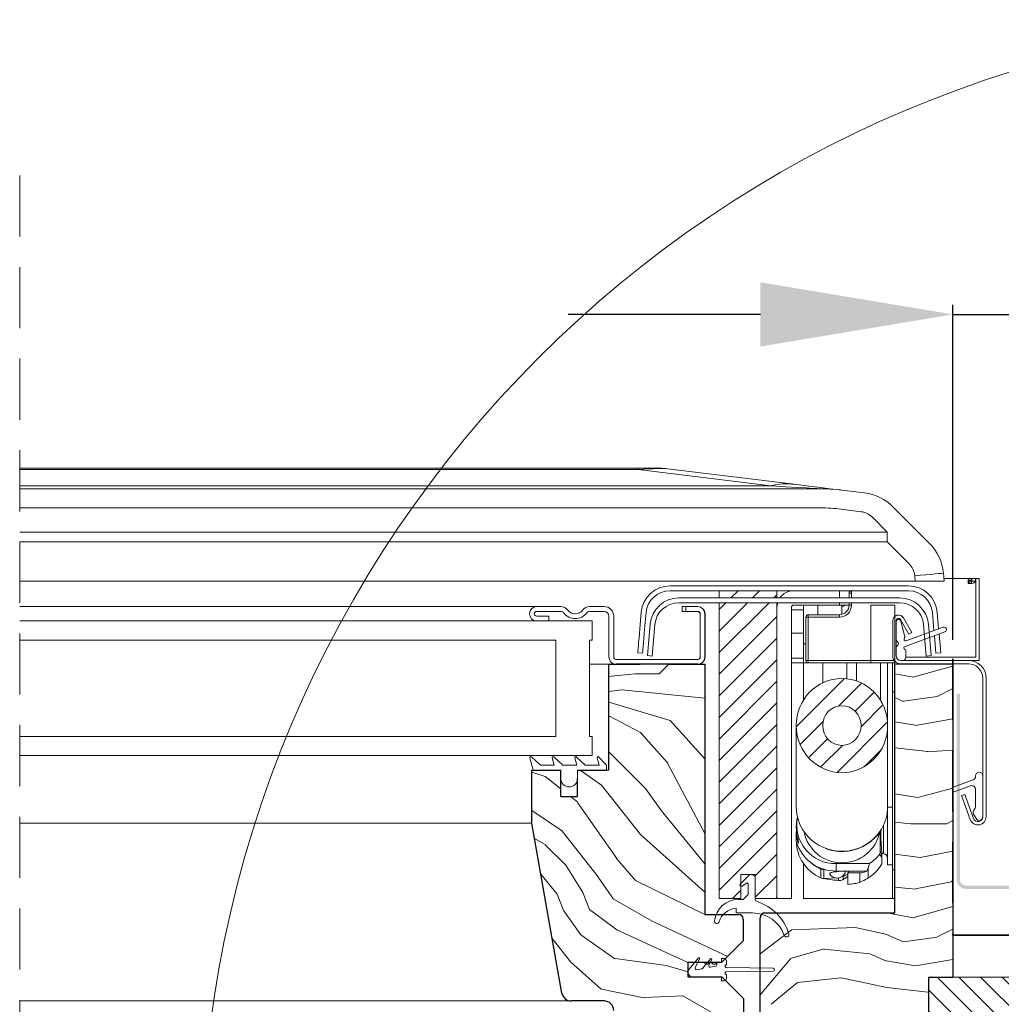
# Model space of a CAD drawing. Units: millimetres. Extents: x -23272466 to 44913, y -22484634 to 188.
# Drawn here: x -23271667 to -23271463, y -22483146 to -22482941 of the extents above; entities that cross this region are included whole.
import ezdxf

# ---------------------------------------------------------------- set-up
doc = ezdxf.new("R2010")
doc.units = ezdxf.units.MM
for name, pattern in [('DASHDOT', [1, 0.5, -0.25, 0, -0.25]), ('DASHED', [19.05, 12.7, -6.35]), ('SLD-SOLID', [0])]:
    doc.linetypes.add(name, pattern=pattern)
doc.layers.get('0').update_dxf_attribs({"lineweight": 20})
for name, color, linetype, lineweight in [('KEYLITE DIMENSIONS', 7, 'Continuous', 18), ('KEYLITE FELT-BREATHER MEMBRANE', 151, 'DASHED', 35), ('KEYLITE IN VIEW', 253, 'Continuous', 5), ('KEYLITE ROOF WINDOW', 7, 'Continuous', 18), ('KEYLITE ROOF WINDOW BREAK LINES', 1, 'DASHDOT', 18), ('KEYLITE ROOF WINDOW FLASHING', 7, 'Continuous', 18), ('KEYLITE ROOF WINDOW GLASS', 7, 'Continuous', 18), ('KEYLITE ROOF WINDOW HATCH', 7, 'Continuous', 13), ('KEYLITE ROOF WINDOW SEAL', 7, 'Continuous', 13), ('KONTUR GRUBY', 7, 'Continuous', 30)]:
    doc.layers.add(name, color=color, linetype=linetype, lineweight=lineweight)
doc.layers.add('KEYLITE ROOF WINDOW FUTURETHERM FOAM', color=7, linetype='Continuous', lineweight=18, true_color=0xebec83)
doc.styles.add('Arial', font='arial.ttf')
doc.dimstyles.new('MLS_A3_1T5', dxfattribs={"dimtxt": 50, "dimasz": 40, "dimexe": 2, "dimexo": 50, "dimgap": 2, "dimtad": 1, "dimtoh": 1, "dimdec": 0, "dimzin": 0, "dimdsep": 46, "dimtxsty": 'Arial', "dimcen": 0.09, "dimclrd": 256, "dimclre": 256, "dimclrt": 256, "dimadec": 0, "dimazin": 0, "dimtfac": 1, "dimtdec": 0, "dimtix": 1, "dimtmove": 0, "dimatfit": 3, "dimfxl": 1, "dimtolj": 1, "dimtzin": 0, "dimarcsym": 0})

# ---------------------------------------------------------------- blocks, each defined once
blk = doc.blocks.new('*D26')
at = {"layer": 'Defpoints', "color": 0, "lineweight": 20, "transparency": 16777216}
for p in [(-23271472.64, -22483002.36), (-23271472.64, -22483074.99), (-23271459.46, -22483111.45)]:
    blk.add_point(p, dxfattribs=at)
at = {"layer": 'KEYLITE DIMENSIONS', "lineweight": -2, "transparency": 16777216}
for p, q in [((-23271472.64, -22483069.99), (-23271472.64, -22483000.36)), ((-23271459.46, -22483106.45), (-23271459.46, -22483000.36)), ((-23271512.64, -22483002.36), (-23271552.64, -22483002.36)), ((-23271472.64, -22483002.36), (-23271459.46, -22483002.36)), ((-23271419.46, -22483002.36), (-23271298.82, -22483002.36))]:
    blk.add_line(p, q, dxfattribs=at)
at = {"layer": 'KEYLITE DIMENSIONS', "lineweight": 20, "transparency": 16777216}
for points in [[(-23271512.64, -22482995.69), (-23271512.64, -22483009.03), (-23271472.64, -22483002.36)], [(-23271419.46, -22482995.69), (-23271419.46, -22483009.03), (-23271459.46, -22483002.36)]]:
    blk.add_solid(points, dxfattribs=at)
at = {"layer": 'KEYLITE DIMENSIONS', "transparency": 16777216, "insert": (-23271339.14, -22482991.7), "char_height": 15, "attachment_point": 5, "style": 'Arial'}
blk.add_mtext('\\A1;5-20mm', dxfattribs=at)

msp = doc.modelspace()

# ---------------------------------------------------------------- hatches: boundary and pattern name
h = msp.add_hatch(color=256)
h.dxf.hatch_style = 1
h.paths.add_polyline_path([(-23271337.605, -22483121.097), (-23271337.605, -22483121.797), (-23271469.855, -22483121.797, -0.4142136), (-23271471.855, -22483119.797), (-23271471.855, -22483081.284), (-23271471.155, -22483081.284), (-23271471.155, -22483119.797, 0.4142136), (-23271469.855, -22483121.097)])
at = {"layer": 'KEYLITE ROOF WINDOW FUTURETHERM FOAM'}
h = msp.add_hatch(dxfattribs=at)
h.set_pattern_fill('ANSI31', color=256, angle=450)
h.set_pattern_definition([(135, (-23271464.1168, -22483273.0935), (-2.245064, -2.245064), [])])
h.paths.add_polyline_path([(-23271453.104, -22483182.047), (-23271453.104, -22483140.119), (-23271477.638, -22483140.119), (-23271477.638, -22483182.047)])

# ---------------------------------------------------------------- linework, layer by layer
at = {"color": 7, "linetype": 'Continuous', "lineweight": 15}
for p, q in [((-23271521.192, -22483059.791), (-23271509.192, -22483059.791)), ((-23271521.192, -22483059.791), (-23271521.192, -22483061.294)), ((-23271509.192, -22483059.791), (-23271509.192, -22483061.294)), ((-23271496.192, -22483059.791), (-23271505.692, -22483059.791)), ((-23271496.192, -22483061.294), (-23271496.192, -22483059.791)), ((-23271525.692, -22483063.094), (-23271528.892, -22483063.094)), ((-23271528.892, -22483063.094), (-23271528.892, -22483064.094)), ((-23271521.192, -22483062.294), (-23271521.192, -22483123.791)), ((-23271509.192, -22483062.294), (-23271509.192, -22483123.791)), ((-23271496.192, -22483062.791), (-23271505.692, -22483062.791)), ((-23271496.192, -22483062.791), (-23271496.192, -22483062.294)), ((-23271528.892, -22483064.094), (-23271525.692, -22483064.094)), ((-23271525.192, -22483064.594), (-23271525.192, -22483073.594)), ((-23271524.192, -22483073.594), (-23271524.192, -22483064.594)), ((-23271509.192, -22483063.291), (-23271509.192, -22483123.791)), ((-23271506.192, -22483063.291), (-23271506.192, -22483123.791)), ((-23271525.692, -22483074.094), (-23271542.692, -22483074.094)), ((-23271542.692, -22483075.094), (-23271525.692, -22483075.094)), ((-23271533.692, -22483077.094), (-23271531.692, -22483075.094)), ((-23271538.692, -22483077.094), (-23271533.692, -22483077.094)), ((-23271466.404, -22483077.994), (-23271466.404, -22483106.794)), ((-23271465.704, -22483077.994), (-23271465.704, -22483106.794)), ((-23271472.586, -22483100.623), (-23271468.43, -22483099.11)), ((-23271467.904, -22483098.358), (-23271467.904, -22483098.294)), ((-23271466.404, -22483098.294), (-23271466.404, -22483106.794)), ((-23271468.978, -22483100.373), (-23271472.586, -22483101.687)), ((-23271467.904, -22483104.544), (-23271467.904, -22483101.125)), ((-23271469.001, -22483107.376), (-23271470.814, -22483102.395)), ((-23271468.344, -22483107.136), (-23271470.156, -22483102.156)), ((-23271467.804, -22483107.169), (-23271468.318, -22483106.278)), ((-23271516.811, -22483120.779), (-23271515.058, -22483119.025)), ((-23271516.692, -22483118.791), (-23271516.692, -22483123.791)), ((-23271513.692, -22483118.791), (-23271516.692, -22483118.791)), ((-23271513.692, -22483123.791), (-23271513.692, -22483118.791)), ((-23271513.692, -22483119.591), (-23271513.692, -22483123.962)), ((-23271515.507, -22483120.592), (-23271516.427, -22483121.237)), ((-23271515.192, -22483122.991), (-23271515.192, -22483120.756)), ((-23271516.692, -22483123.791), (-23271521.192, -22483123.791)), ((-23271517.22, -22483123.991), (-23271516.192, -22483123.991)), ((-23271516.192, -22483123.991), (-23271515.192, -22483122.991)), ((-23271509.192, -22483123.791), (-23271513.692, -22483123.791)), ((-23271509.192, -22483123.791), (-23271506.192, -22483123.791)), ((-23271517.692, -22483126.791), (-23271517.692, -22483125.803)), ((-23271514.263, -22483126.791), (-23271517.692, -22483126.791)), ((-23271525.525, -22483136.148), (-23271527.458, -22483138.451)), ((-23271526.175, -22483138.239), (-23271525.274, -22483136.308)), ((-23271523.025, -22483136.348), (-23271524.675, -22483138.314)), ((-23271523.349, -22483137.74), (-23271522.774, -22483136.508)), ((-23271520.692, -22483136.294), (-23271520.192, -22483136.294)), ((-23271519.692, -22483137.569), (-23271519.692, -22483136.794)), ((-23271524.823, -22483138.4), (-23271525.905, -22483138.59)), ((-23271521.899, -22483137.884), (-23271523.079, -22483138.092)), ((-23271521.692, -22483137.344), (-23271521.692, -22483137.638)), ((-23271521.442, -22483137.094), (-23271520.942, -22483137.094)), ((-23271509.992, -22483138.294), (-23271519.691, -22483138.169)), ((-23271527.692, -22483140.094), (-23271520.644, -22483140.094)), ((-23271520.942, -22483140.094), (-23271526.692, -22483140.094)), ((-23271520.692, -22483140.344), (-23271520.692, -22483140.894)), ((-23271520.192, -22483140.894), (-23271520.692, -22483140.894)), ((-23271519.692, -22483140.394), (-23271519.692, -22483139.619)), ((-23271519.691, -22483139.019), (-23271509.992, -22483138.894))]:
    msp.add_line(p, q, dxfattribs=at)
at = {"color": 7, "linetype": 'SLD-SOLID'}
for p, q in [((-23271556.644, -22483066.094), (-23271559.144, -22483066.094)), ((-23271544.144, -22483075.094), (-23271548.144, -22483075.094)), ((-23271482.933, -22483074.294), (-23271483.433, -22483074.294)), ((-23271559.894, -22483097.094), (-23271560.144, -22483097.094)), ((-23271557.854, -22483121.094), (-23271557.851, -22483121.094)), ((-23271553.913, -22483143.442), (-23271557.854, -22483121.094)), ((-23271557.677, -22483122.094), (-23271557.675, -22483122.094))]:
    msp.add_line(p, q, dxfattribs=at)
at = {"linetype": 'SLD-SOLID'}
msp.add_line((-23271478.14, -22483073.381), (-23271477.144, -22483073.294), dxfattribs=at)
for p, q in [((-23271544.644, -22483097.094), (-23271544.144, -22483097.094)), ((-23271470.814, -22483102.395), (-23271470.156, -22483102.156))]:
    msp.add_line(p, q)
at = {"color": 8, "linetype": 'SLD-SOLID'}
msp.add_line((-23271557.325, -22483124.094), (-23271557.322, -22483124.094), dxfattribs=at)
msp.add_circle((-23271389.16, -22483180.896), 239.812)
at = {"color": 7, "linetype": 'Continuous', "lineweight": 15}
for centre, radius, start, end in [((-23271505.692, -22483063.291), 3.5, 90, 145.21259), ((-23271525.692, -22483064.594), 1.5, 0, 90), ((-23271505.692, -22483063.291), 3.5, 163.45198, 180), ((-23271505.692, -22483063.291), 0.5, 90, 180), ((-23271525.692, -22483064.594), 0.5, 0, 90), ((-23271525.692, -22483073.594), 0.5, 270, 0), ((-23271525.692, -22483073.594), 1.5, 270, 0), ((-23271467.154, -22483098.294), 0.75, 0, 180), ((-23271468.704, -22483098.358), 0.8, 290, 0), ((-23271468.704, -22483101.125), 0.8, 0, 110), ((-23271467.669, -22483105.903), 0.75, 138.49639, 210), ((-23271469.204, -22483104.544), 1.3, 318.49639, 0), ((-23271467.404, -22483106.794), 1.7, 200, 0), ((-23271467.404, -22483106.794), 1, 200, 0), ((-23271467.154, -22483106.794), 0.75, 210, 0), ((-23271514.492, -22483119.591), 0.8, 0, 135), ((-23271516.599, -22483120.991), 0.3, 135, 305), ((-23271515.392, -22483120.756), 0.2, 0, 125), ((-23271517.22, -22483128.991), 5, 90, 173.62063), ((-23271513.192, -22483123.962), 0.5, 180, 252.78113), ((-23271516.3, -22483133.991), 10, 16.51166, 72.78113), ((-23271517.384, -22483129.791), 4, 94.41804, 163.20855), ((-23271521.692, -22483128.491), 0.5, 173.62063, 343.20855), ((-23271514.263, -22483133.791), 7, 19.47122, 90), ((-23271507.192, -22483131.291), 0.5, 199.47122, 16.51166), ((-23271525.41, -22483136.244), 0.15, 335, 140), ((-23271522.91, -22483136.444), 0.15, 335, 140), ((-23271520.192, -22483136.794), 0.5, 0, 90), ((-23271526.692, -22483139.094), 1, 140, 270), ((-23271525.948, -22483138.344), 0.25, 155, 280), ((-23271524.867, -22483138.154), 0.25, 280, 320), ((-23271523.123, -22483137.846), 0.25, 155, 280), ((-23271521.942, -22483137.638), 0.25, 280, 0), ((-23271521.442, -22483137.344), 0.25, 90, 180), ((-23271519.692, -22483137.869), 0.3, 90, 270.19021), ((-23271509.992, -22483138.594), 0.3, 270, 90), ((-23271520.942, -22483140.344), 0.25, 0, 90), ((-23271520.192, -22483140.394), 0.5, 270, 0), ((-23271519.692, -22483139.319), 0.3, 89.80979, 270)]:
    msp.add_arc(centre, radius, start, end, dxfattribs=at)
at = {"layer": 'KEYLITE FELT-BREATHER MEMBRANE'}
for p, q in [((-23271472.615, -22483073.947), (-23271472.615, -22483131.447)), ((-23271472.615, -22483073.947), (-23271472.615, -22483131.447)), ((-23271472.615, -22483073.947), (-23271472.615, -22483131.447)), ((-23271472.615, -22483131.447), (-23271159.968, -22483131.447))]:
    msp.add_line(p, q, dxfattribs=at)
at = {"layer": 'KEYLITE IN VIEW', "linetype": 'Continuous'}
for p, q in [((-23271666.612, -22483034.294), (-23271538.065, -22483034.294)), ((-23271534.367, -22483034.294), (-23271538.065, -22483034.294)), ((-23271538.065, -22483034.294), (-23271538.065, -22483034.598)), ((-23271531.93, -22483034.443), (-23271505.593, -22483037.677)), ((-23271538.065, -22483034.598), (-23271666.612, -22483034.598)), ((-23271510.468, -22483037.987), (-23271538.065, -22483034.598)), ((-23271666.612, -22483037.987), (-23271510.468, -22483037.987)), ((-23271666.612, -22483038.594), (-23271500.57, -22483038.594)), ((-23271495.695, -22483038.892), (-23271490.962, -22483039.474)), ((-23271500.57, -22483042.542), (-23271666.612, -22483042.542)), ((-23271485.11, -22483042.328), (-23271482.028, -22483045.41)), ((-23271491.694, -22483043.377), (-23271496.426, -22483042.796)), ((-23271486.271, -22483047.6), (-23271489.353, -22483044.518)), ((-23271482.028, -22483045.41), (-23271477.472, -22483049.966)), ((-23271666.612, -22483047.6), (-23271486.271, -22483047.6)), ((-23271486.271, -22483047.6), (-23271486.271, -22483049.652)), ((-23271486.271, -22483049.652), (-23271666.612, -22483049.652)), ((-23271481.715, -22483054.209), (-23271486.271, -22483049.652)), ((-23271480.461, -22483057.794), (-23271480.558, -22483056.689)), ((-23271480.461, -22483057.794), (-23271480.558, -22483056.689)), ((-23271474.581, -22483056.166), (-23271474.439, -22483057.794)), ((-23271474.581, -22483056.166), (-23271474.439, -22483057.794)), ((-23271488.644, -22483057.794), (-23271666.612, -22483057.794)), ((-23271480.461, -22483057.794), (-23271488.634, -22483057.794)), ((-23271474.439, -22483057.794), (-23271480.461, -22483057.794)), ((-23271469.951, -22483057.294), (-23271474.482, -22483057.294)), ((-23271469.951, -22483057.294), (-23271474.482, -22483057.294)), ((-23271469.451, -22483057.294), (-23271469.951, -22483057.294)), ((-23271469.451, -22483057.294), (-23271469.951, -22483057.294)), ((-23271468.751, -22483057.294), (-23271469.451, -22483057.294)), ((-23271468.751, -22483057.294), (-23271469.451, -22483057.294)), ((-23271469.451, -22483057.294), (-23271469.451, -22483058.294)), ((-23271468.751, -22483058.294), (-23271469.451, -22483058.294)), ((-23271468.744, -22483057.612), (-23271469.444, -22483057.612)), ((-23271469.444, -22483057.612), (-23271469.444, -22483057.783)), ((-23271468.744, -22483057.783), (-23271469.444, -22483057.783)), ((-23271468.976, -22483057.294), (-23271467.944, -22483057.294)), ((-23271468.751, -22483057.294), (-23271468.751, -22483058.294)), ((-23271468.744, -22483057.612), (-23271468.744, -22483057.783)), ((-23271468.644, -22483057.294), (-23271467.944, -22483057.294)), ((-23271468.644, -22483057.294), (-23271468.644, -22483057.783)), ((-23271468.644, -22483057.783), (-23271467.944, -22483057.783)), ((-23271467.844, -22483057.294), (-23271467.944, -22483057.294)), ((-23271467.944, -22483057.294), (-23271467.944, -22483057.783)), ((-23271467.844, -22483057.294), (-23271467.944, -22483057.294)), ((-23271467.844, -22483057.294), (-23271467.144, -22483057.294)), ((-23271467.844, -22483062.294), (-23271467.844, -22483057.294)), ((-23271467.844, -22483062.294), (-23271467.844, -22483057.294)), ((-23271467.844, -22483057.294), (-23271467.144, -22483057.294)), ((-23271467.844, -22483062.294), (-23271467.844, -22483057.294)), ((-23271467.144, -22483057.294), (-23271467.144, -22483062.294)), ((-23271467.144, -22483057.294), (-23271467.144, -22483062.294)), ((-23271467.144, -22483057.294), (-23271467.144, -22483062.294)), ((-23271467.144, -22483062.294), (-23271467.144, -22483072.094)), ((-23271467.144, -22483062.294), (-23271467.144, -22483072.094)), ((-23271467.144, -22483062.294), (-23271467.144, -22483072.094))]:
    msp.add_line(p, q, dxfattribs=at)
at = {"layer": 'KEYLITE IN VIEW', "linetype": 'SLD-SOLID'}
for p, q in [((-23271467.844, -22483073.594), (-23271467.844, -22483057.294)), ((-23271467.144, -22483074.294), (-23271467.144, -22483057.294)), ((-23271467.844, -22483073.594), (-23271482.433, -22483073.594)), ((-23271469.404, -22483074.294), (-23271467.144, -22483074.294))]:
    msp.add_line(p, q, dxfattribs=at)
at = {"layer": 'KEYLITE IN VIEW'}
for p, q in [((-23271666.612, -22483063.094), (-23271558.928, -22483063.094)), ((-23271666.612, -22483108.094), (-23271560.144, -22483108.094)), ((-23271666.612, -22483145.067), (-23271552.274, -22483145.067))]:
    msp.add_line(p, q, dxfattribs=at)
at = {"layer": 'KEYLITE IN VIEW', "linetype": 'Continuous', "flags": 128}
for points in [[(-23271510.468, -22483037.987), (-23271507.449, -22483038.172), (-23271504.975, -22483038.324), (-23271503.049, -22483038.442), (-23271501.672, -22483038.527), (-23271500.845, -22483038.577), (-23271500.57, -22483038.594)], [(-23271495.695, -22483038.892), (-23271495.97, -22483038.859), (-23271496.797, -22483038.757), (-23271498.174, -22483038.588), (-23271500.1, -22483038.352), (-23271502.574, -22483038.048), (-23271505.593, -22483037.677)], [(-23271474.581, -22483056.166), (-23271474.696, -22483056.176), (-23271475.036, -22483056.205), (-23271475.588, -22483056.254), (-23271476.332, -22483056.319), (-23271477.237, -22483056.398), (-23271478.271, -22483056.488), (-23271479.392, -22483056.587), (-23271480.558, -22483056.689)], [(-23271469.444, -22483057.783), (-23271469.387, -22483057.979), (-23271469.224, -22483058.144), (-23271468.981, -22483058.255), (-23271468.694, -22483058.294), (-23271468.407, -22483058.255), (-23271468.163, -22483058.144), (-23271468.001, -22483057.979), (-23271467.944, -22483057.783)], [(-23271468.744, -22483057.783), (-23271468.74, -22483057.796), (-23271468.729, -22483057.807), (-23271468.713, -22483057.814), (-23271468.694, -22483057.817), (-23271468.675, -22483057.814), (-23271468.658, -22483057.807), (-23271468.647, -22483057.796), (-23271468.644, -22483057.783)]]:
    msp.add_lwpolyline(points, dxfattribs=at)
at = {"layer": 'KEYLITE IN VIEW', "linetype": 'Continuous'}
for centre, radius, start, end in [((-23271534.367, -22483054.294), 20, 83, 90), ((-23271507.191, -22483051.058), 13.475, 83.19155, 104.07547), ((-23271500.569, -22483078.594), 40, 83, 90), ((-23271492.181, -22483049.399), 10, 45, 83), ((-23271500.569, -22483076.542), 34, 83, 90), ((-23271492.181, -22483047.347), 4, 45, 83), ((-23271484.543, -22483057.037), 10, 5, 45), ((-23271484.543, -22483057.037), 10, 5, 45), ((-23271484.543, -22483057.037), 4, 5, 45), ((-23271484.543, -22483057.037), 4, 5, 45)]:
    msp.add_arc(centre, radius, start, end, dxfattribs=at)
msp.add_ellipse((-23271698.477, -22483054.294), major_axis=(166.929, 19.717), ratio=0.0160987, start_param=0.0657632, end_param=0.2784507, dxfattribs=at)
at = {"layer": 'KEYLITE ROOF WINDOW', "linetype": 'Continuous'}
for p, q in [((-23271521.192, -22483059.791), (-23271521.192, -22483061.294)), ((-23271521.192, -22483059.791), (-23271509.192, -22483059.791)), ((-23271518.795, -22483061.294), (-23271517.292, -22483059.791)), ((-23271514.305, -22483061.294), (-23271512.802, -22483059.791)), ((-23271509.815, -22483061.294), (-23271509.192, -22483060.671)), ((-23271509.192, -22483059.791), (-23271509.192, -22483061.294)), ((-23271494.192, -22483061.294), (-23271494.192, -22483060.298)), ((-23271493.692, -22483060.298), (-23271494.192, -22483060.298)), ((-23271493.692, -22483060.298), (-23271493.692, -22483059.798)), ((-23271493.692, -22483060.298), (-23271493.692, -22483061.294)), ((-23271521.192, -22483062.294), (-23271521.192, -22483123.791)), ((-23271521.192, -22483063.691), (-23271519.795, -22483062.294)), ((-23271521.192, -22483068.181), (-23271515.305, -22483062.294)), ((-23271521.192, -22483072.671), (-23271510.815, -22483062.294)), ((-23271509.192, -22483062.294), (-23271509.192, -22483123.791)), ((-23271496.192, -22483062.791), (-23271505.692, -22483062.791)), ((-23271505.692, -22483062.798), (-23271505.692, -22483062.791)), ((-23271505.692, -22483062.798), (-23271494.192, -22483062.798)), ((-23271503.692, -22483070.85), (-23271503.692, -22483062.798)), ((-23271500.692, -22483064.798), (-23271500.692, -22483062.798)), ((-23271496.192, -22483062.797), (-23271496.192, -22483062.791)), ((-23271496.192, -22483062.797), (-23271494.192, -22483062.797)), ((-23271495.692, -22483064.735), (-23271495.692, -22483062.798)), ((-23271495.692, -22483063.198), (-23271495.056, -22483062.895)), ((-23271495.056, -22483062.895), (-23271494.894, -22483062.798)), ((-23271494.192, -22483062.798), (-23271494.192, -22483062.294)), ((-23271493.692, -22483062.798), (-23271494.192, -22483062.798)), ((-23271493.692, -22483062.294), (-23271493.692, -22483062.798)), ((-23271489.692, -22483074.298), (-23271489.692, -22483062.798)), ((-23271484.692, -22483062.798), (-23271489.692, -22483062.798)), ((-23271484.692, -22483062.798), (-23271484.692, -22483064.528)), ((-23271521.192, -22483077.161), (-23271509.192, -22483065.161)), ((-23271509.192, -22483063.291), (-23271509.192, -22483123.791)), ((-23271506.192, -22483063.291), (-23271506.192, -22483123.791)), ((-23271506.192, -22483063.798), (-23271503.692, -22483063.798)), ((-23271502.692, -22483065.298), (-23271502.692, -22483064.798)), ((-23271502.692, -22483064.798), (-23271496.192, -22483064.798)), ((-23271496.192, -22483065.298), (-23271496.192, -22483064.798)), ((-23271484.692, -22483073.098), (-23271484.692, -22483064.528)), ((-23271503.192, -22483074.298), (-23271503.192, -22483065.298)), ((-23271502.692, -22483065.298), (-23271503.192, -22483065.298)), ((-23271502.692, -22483065.298), (-23271502.692, -22483074.298)), ((-23271496.192, -22483065.298), (-23271502.692, -22483065.298)), ((-23271503.692, -22483068.595), (-23271506.192, -22483068.595)), ((-23271521.192, -22483081.652), (-23271509.192, -22483069.652)), ((-23271503.692, -22483074.798), (-23271503.692, -22483070.85)), ((-23271503.692, -22483070.85), (-23271503.192, -22483070.85)), ((-23271484.692, -22483073.098), (-23271484.692, -22483074.298)), ((-23271521.192, -22483086.142), (-23271509.192, -22483074.142)), ((-23271506.192, -22483073.798), (-23271503.692, -22483073.798)), ((-23271503.692, -22483074.798), (-23271506.192, -22483074.798)), ((-23271503.692, -22483074.798), (-23271502.692, -22483074.798)), ((-23271503.692, -22483082.558), (-23271503.692, -22483074.798)), ((-23271502.692, -22483074.298), (-23271503.192, -22483074.298)), ((-23271502.692, -22483074.298), (-23271489.692, -22483074.298)), ((-23271502.692, -22483074.298), (-23271502.692, -22483074.798)), ((-23271489.692, -22483074.798), (-23271502.692, -22483074.798)), ((-23271499.692, -22483078.958), (-23271499.692, -22483074.798)), ((-23271494.692, -22483078.102), (-23271494.692, -22483074.798)), ((-23271492.692, -22483078.549), (-23271492.692, -22483074.798)), ((-23271489.692, -22483074.298), (-23271489.692, -22483074.798)), ((-23271489.692, -22483074.298), (-23271484.692, -22483074.298)), ((-23271485.192, -22483074.798), (-23271489.692, -22483074.798)), ((-23271487.692, -22483082.558), (-23271487.692, -22483074.798)), ((-23271486.192, -22483104.753), (-23271486.192, -22483074.798)), ((-23271485.192, -22483074.798), (-23271484.692, -22483074.798)), ((-23271485.192, -22483080.798), (-23271485.192, -22483074.798)), ((-23271521.192, -22483090.632), (-23271509.192, -22483078.632)), ((-23271505.189, -22483088.099), (-23271495.153, -22483078.063)), ((-23271496.376, -22483083.776), (-23271491.602, -22483079.002)), ((-23271492.948, -22483084.839), (-23271488.999, -22483080.89)), ((-23271485.192, -22483117.798), (-23271485.192, -22483080.798)), ((-23271484.692, -22483080.798), (-23271485.192, -22483080.798)), ((-23271521.192, -22483095.122), (-23271509.192, -22483083.122)), ((-23271491.699, -22483088.079), (-23271487.158, -22483083.538)), ((-23271521.192, -22483099.612), (-23271509.192, -22483087.612)), ((-23271504.386, -22483091.786), (-23271499.611, -22483087.011)), ((-23271496.703, -22483097.573), (-23271486.22, -22483087.09)), ((-23271505.192, -22483087.838), (-23271505.192, -22483104.753)), ((-23271486.192, -22483104.753), (-23271486.192, -22483087.838)), ((-23271502.633, -22483094.523), (-23271498.684, -22483090.574)), ((-23271521.192, -22483104.102), (-23271509.192, -22483092.102)), ((-23271500.12, -22483096.5), (-23271495.578, -22483091.959)), ((-23271490.977, -22483096.337), (-23271487.591, -22483092.952)), ((-23271521.192, -22483108.592), (-23271509.192, -22483096.592)), ((-23271521.192, -22483113.082), (-23271509.192, -22483101.082)), ((-23271521.192, -22483117.573), (-23271509.192, -22483105.573)), ((-23271486.192, -22483104.753), (-23271486.192, -22483116.798)), ((-23271485.192, -22483104.798), (-23271486.192, -22483104.798)), ((-23271521.192, -22483122.063), (-23271509.192, -22483110.063)), ((-23271505.192, -22483109.904), (-23271505.192, -22483111.741)), ((-23271505.192, -22483109.904), (-23271505.145, -22483110.788)), ((-23271487.742, -22483113.838), (-23271487.742, -22483109.793)), ((-23271487.07, -22483109.305), (-23271487.07, -22483108.625)), ((-23271487.07, -22483114.462), (-23271487.07, -22483109.305)), ((-23271505.145, -22483110.788), (-23271504.877, -22483112.169)), ((-23271504.69, -22483112.067), (-23271504.891, -22483112.718)), ((-23271487.742, -22483113.838), (-23271487.392, -22483115.047)), ((-23271487.392, -22483114.041), (-23271487.392, -22483115.047)), ((-23271513.692, -22483119.053), (-23271509.192, -22483114.553)), ((-23271502.452, -22483116.095), (-23271501.622, -22483116.771)), ((-23271487.845, -22483114.612), (-23271487.397, -22483115.226)), ((-23271487.397, -22483115.226), (-23271487.397, -22483116.58)), ((-23271487.392, -22483114.423), (-23271487.07, -22483114.462)), ((-23271487.392, -22483115.785), (-23271487.392, -22483115.047)), ((-23271487.392, -22483116.401), (-23271487.392, -22483116.29)), ((-23271503.692, -22483123.798), (-23271503.692, -22483116.51)), ((-23271501.941, -22483118.369), (-23271501.941, -22483118.413)), ((-23271501.622, -22483116.771), (-23271500.051, -22483117.669)), ((-23271500.051, -22483119.507), (-23271500.051, -22483117.669)), ((-23271499.454, -22483117.782), (-23271499.22, -22483117.772)), ((-23271499.454, -22483117.782), (-23271499.454, -22483119.62)), ((-23271496.908, -22483116.534), (-23271496.908, -22483118.083)), ((-23271496.908, -22483116.534), (-23271489.939, -22483116.534)), ((-23271496.908, -22483118.083), (-23271494.153, -22483118.083)), ((-23271496.563, -22483118.083), (-23271496.563, -22483118.204)), ((-23271496.348, -22483118.176), (-23271496.563, -22483118.204)), ((-23271496.348, -22483118.083), (-23271496.348, -22483118.176)), ((-23271494.153, -22483118.083), (-23271494.465, -22483118.443)), ((-23271494.153, -22483118.083), (-23271490.488, -22483118.083)), ((-23271490.239, -22483119.548), (-23271490.239, -22483117.434)), ((-23271486.192, -22483116.798), (-23271485.192, -22483116.798)), ((-23271485.192, -22483123.798), (-23271485.192, -22483117.798)), ((-23271485.192, -22483117.798), (-23271484.692, -22483117.798)), ((-23271513.692, -22483118.791), (-23271516.692, -22483118.791)), ((-23271516.692, -22483118.791), (-23271516.692, -22483123.791)), ((-23271515.029, -22483118.798), (-23271516.692, -22483118.798)), ((-23271513.692, -22483118.798), (-23271513.955, -22483118.798)), ((-23271513.692, -22483123.791), (-23271513.692, -22483118.791)), ((-23271513.692, -22483123.543), (-23271509.192, -22483119.043)), ((-23271513.692, -22483123.762), (-23271513.692, -22483119.391)), ((-23271499.666, -22483119.612), (-23271499.666, -22483119.615)), ((-23271499.454, -22483119.62), (-23271497.052, -22483119.519)), ((-23271498.186, -22483118.704), (-23271497.931, -22483119.045)), ((-23271496.414, -22483120.036), (-23271496.414, -22483119.534)), ((-23271495.432, -22483119.172), (-23271495.432, -22483119.832)), ((-23271495.432, -22483119.832), (-23271494.465, -22483119.238)), ((-23271494.465, -22483118.443), (-23271491.984, -22483118.443)), ((-23271494.465, -22483118.443), (-23271494.465, -22483120.859)), ((-23271491.984, -22483120.438), (-23271491.984, -22483118.443)), ((-23271518.431, -22483123.791), (-23271516.692, -22483122.053)), ((-23271516.692, -22483123.791), (-23271521.192, -22483123.791)), ((-23271521.192, -22483123.798), (-23271521.192, -22483123.791)), ((-23271509.192, -22483123.791), (-23271513.692, -22483123.791)), ((-23271509.45, -22483123.791), (-23271509.192, -22483123.533)), ((-23271499.692, -22483123.798), (-23271503.692, -22483123.798)), ((-23271499.692, -22483123.798), (-23271486.192, -22483123.798)), ((-23271485.192, -22483123.798), (-23271486.192, -22483123.798)), ((-23271484.692, -22483123.798), (-23271485.192, -22483123.798))]:
    msp.add_line(p, q, dxfattribs=at)
at = {"layer": 'KEYLITE ROOF WINDOW'}
msp.add_line((-23271483.433, -22483074.994), (-23271469.404, -22483074.994), dxfattribs=at)
at = {"layer": 'KEYLITE ROOF WINDOW', "linetype": 'Continuous'}
for centre, radius, start, end in [((-23271493.692, -22483060.298), 0.5, 90, 180), ((-23271505.692, -22483063.291), 0.5, 90, 180), ((-23271505.692, -22483063.298), 0.5, 90, 180), ((-23271496.192, -22483062.798), 2.5, 270, 0), ((-23271496.192, -22483062.798), 2, 270, 0), ((-23271502.692, -22483065.298), 0.5, 90, 180), ((-23271502.692, -22483074.298), 0.5, 180, 270), ((-23271485.192, -22483074.298), 0.5, 270, 0), ((-23271495.921, -22483104.648), 9.271, 180.64999, 249.76852), ((-23271495.206, -22483104.744), 9.014, 329.30548, 359.9432), ((-23271497.054, -22483108.515), 8.021, 168.81563, 271.04866), ((-23271495.692, -22483108.369), 8.018, 191.16584, 348.6447), ((-23271495.687, -22483104.358), 9.625, 249.05882, 328.79009), ((-23271496.669, -22483111.683), 8.524, 180.39041, 246.62106), ((-23271496.976, -22483109.561), 8.522, 201.74195, 270.45917), ((-23271490.715, -22483113.837), 2.974, 344.89547, 359.98892), ((-23271495.504, -22483108.369), 9.881, 304.27858, 320.82105), ((-23271490.669, -22483115.047), 3.277, 356.87023, 0.00878), ((-23271487.192, -22483115.455), 1, 0, 83), ((-23271499.511, -22483116.449), 1.334, 246.12175, 272.42684), ((-23271491.982, -22483115.165), 3.278, 269.96348, 297.10815), ((-23271490.669, -22483116.401), 3.277, 356.87034, 0.00866), ((-23271499.511, -22483118.287), 1.334, 246.12175, 272.42684), ((-23271498.425, -22483111.421), 8.309, 291.10933, 298.46351)]:
    msp.add_arc(centre, radius, start, end, dxfattribs=at)
for major_axis in [(0, -9.791), (0, 4.122)]:
    msp.add_ellipse((-23271495.692, -22483087.838), major_axis=major_axis, ratio=0.9703249, dxfattribs=at)
for centre, major_axis, ratio, start_param, end_param in [((-23271487.29, -22483110.161), (-0.079, 4.602), 0.0680181, 1.4396525, 2.5728941), ((-23271491.984, -22483105.555), (0, 14.171), 0.2258205, 3.6279694, 3.71835), ((-23271495.692, -22483080.314), (0, 44.283), 0.2258205, 3.71835, 3.7545905)]:
    msp.add_ellipse(centre, major_axis=major_axis, ratio=ratio, start_param=start_param, end_param=end_param, dxfattribs=at)
for points, knots in [([(-23271504.934, -22483106.824), (-23271504.91, -22483106.92), (-23271505.053, -22483107.334), (-23271505.162, -22483108.141), (-23271505.183, -22483109.355), (-23271505.05, -22483110.702), (-23271504.82, -22483111.573), (-23271504.69, -22483112.067)], [0, 0, 0, 0, 0.0811263, 0.304076, 0.5149701, 0.7243717, 1, 1, 1, 1]), ([(-23271495.692, -22483114.016), (-23271495.112, -22483113.987), (-23271494.29, -22483113.947), (-23271493.099, -22483113.679), (-23271492.092, -22483113.353), (-23271490.947, -22483112.811), (-23271489.823, -22483112.081), (-23271488.772, -22483111.141), (-23271487.969, -22483110.225), (-23271487.61, -22483109.581), (-23271487.488, -22483109.363)], [0, 0, 0, 0, 0.1749501, 0.2476451, 0.3682664, 0.4944516, 0.6307141, 0.774075, 0.9234952, 1, 1, 1, 1]), ([(-23271499.107, -22483113.377), (-23271498.989, -22483113.427), (-23271498.57, -22483113.606), (-23271497.762, -22483113.805), (-23271496.74, -22483113.985), (-23271496.03, -22483114.006), (-23271495.692, -22483114.016)], [0, 0, 0, 0, 0.1108248, 0.3917747, 0.7110228, 1, 1, 1, 1]), ([(-23271487.392, -22483116.29), (-23271487.393, -22483116.209), (-23271487.393, -22483116.114), (-23271487.392, -22483115.829), (-23271487.392, -22483115.785)], [0, 0, 0, 0, 0.8472354, 1, 1, 1, 1]), ([(-23271496.563, -22483118.204), (-23271496.738, -22483118.213), (-23271497.09, -22483118.231), (-23271497.57, -22483118.309), (-23271497.95, -22483118.415), (-23271498.171, -22483118.54), (-23271498.247, -22483118.641), (-23271498.192, -22483118.69), (-23271498.181, -22483118.7)], [0, 0, 0, 0, 0.19031332, 0.3806241, 0.57094319, 0.76125501, 0.95156769, 1, 1, 1, 1]), ([(-23271497.931, -22483119.045), (-23271497.785, -22483119.166), (-23271497.52, -22483119.386), (-23271496.985, -22483119.562), (-23271496.39, -22483119.574), (-23271495.763, -22483119.343), (-23271495.277, -22483118.893), (-23271495.005, -22483118.433), (-23271494.993, -22483118.146), (-23271494.99, -22483118.079)], [0, 0, 0, 0, 0.1467201, 0.2678534, 0.4334393, 0.6039564, 0.7756734, 0.9479114, 1, 1, 1, 1]), ([(-23271491.984, -22483120.438), (-23271491.274, -22483120.104), (-23271490.338, -22483119.684), (-23271489.06, -22483118.684), (-23271488.11, -22483117.779), (-23271487.731, -22483117.185), (-23271487.397, -22483116.58)], [0, 0, 0, 0, 0.2492466, 0.5921122, 0.9351765, 1, 1, 1, 1]), ([(-23271499.666, -22483119.615), (-23271499.009, -22483119.734), (-23271497.981, -22483119.919), (-23271496.829, -22483120.005), (-23271496.414, -22483120.036)], [0, 0, 0, 0, 0.639146, 1, 1, 1, 1]), ([(-23271496.414, -22483120.036), (-23271496.272, -22483120.036), (-23271495.989, -22483120.036), (-23271495.661, -22483119.946), (-23271495.496, -22483119.864), (-23271495.432, -22483119.832)], [0, 0, 0, 0, 0.3812528, 0.7604005, 1, 1, 1, 1]), ([(-23271494.465, -22483120.859), (-23271493.979, -22483120.814), (-23271493.003, -22483120.726), (-23271492.325, -22483120.534), (-23271491.984, -22483120.438)], [0, 0, 0, 0, 0.498238, 1, 1, 1, 1])]:
    msp.add_open_spline(points, degree=3, knots=knots, dxfattribs=at)
at = {"layer": 'KEYLITE ROOF WINDOW BREAK LINES', "color": 7, "linetype": 'DASHED'}
msp.add_line((-23271666.612, -22482973.451), (-23271666.612, -22483250.485), dxfattribs=at)
at = {"layer": 'KEYLITE ROOF WINDOW FLASHING', "linetype": 'SLD-SOLID'}
for p, q in [((-23271481.859, -22483058.794), (-23271531.428, -22483058.794)), ((-23271467.844, -22483057.294), (-23271467.144, -22483057.294)), ((-23271531.428, -22483059.794), (-23271481.859, -22483059.794)), ((-23271559.144, -22483063.094), (-23271554.119, -22483063.094)), ((-23271548.169, -22483063.094), (-23271545.144, -22483063.094)), ((-23271529.596, -22483061.294), (-23271483.692, -22483061.294)), ((-23271483.692, -22483062.294), (-23271529.596, -22483062.294)), ((-23271528.144, -22483063.094), (-23271525.644, -22483063.094)), ((-23271528.144, -22483064.094), (-23271528.144, -22483063.094)), ((-23271554.119, -22483064.094), (-23271559.144, -22483064.094)), ((-23271559.144, -22483065.094), (-23271556.644, -22483065.094)), ((-23271556.644, -22483065.094), (-23271556.644, -22483066.094)), ((-23271545.144, -22483064.094), (-23271548.169, -22483064.094)), ((-23271544.144, -22483073.594), (-23271544.144, -22483065.094)), ((-23271543.144, -22483065.094), (-23271543.144, -22483073.594)), ((-23271537.406, -22483064.271), (-23271537.708, -22483067.726)), ((-23271536.712, -22483067.813), (-23271536.409, -22483064.359)), ((-23271525.644, -22483064.094), (-23271528.144, -22483064.094)), ((-23271525.144, -22483073.594), (-23271525.144, -22483064.594)), ((-23271524.144, -22483064.544), (-23271524.145, -22483064.544)), ((-23271524.144, -22483064.544), (-23271524.145, -22483064.544)), ((-23271524.144, -22483064.594), (-23271524.144, -22483073.594)), ((-23271476.878, -22483064.359), (-23271476.549, -22483068.121)), ((-23271475.576, -22483067.767), (-23271475.882, -22483064.271)), ((-23271536.144, -22483073.294), (-23271535.573, -22483066.771)), ((-23271534.577, -22483066.859), (-23271535.147, -22483073.381)), ((-23271485.133, -22483066.067), (-23271485.133, -22483073.294)), ((-23271484.433, -22483066.067), (-23271484.433, -22483073.294)), ((-23271484.433, -22483069.928), (-23271484.433, -22483066.294)), ((-23271483.933, -22483065.794), (-23271483.914, -22483065.794)), ((-23271481.756, -22483068.837), (-23271483.5, -22483065.817)), ((-23271483.431, -22483066.165), (-23271482.574, -22483069.363)), ((-23271481.15, -22483068.487), (-23271482.893, -22483065.467)), ((-23271478.14, -22483073.381), (-23271478.711, -22483066.859)), ((-23271477.714, -22483066.771), (-23271477.144, -22483073.294)), ((-23271474.262, -22483068.352), (-23271482.552, -22483071.37)), ((-23271482.313, -22483070.219), (-23271474.604, -22483067.413)), ((-23271481.15, -22483068.487), (-23271481.756, -22483068.837)), ((-23271476.459, -22483069.152), (-23271476.14, -22483072.794)), ((-23271475.144, -22483072.707), (-23271475.486, -22483068.798)), ((-23271538.144, -22483072.707), (-23271537.147, -22483072.794)), ((-23271535.147, -22483073.381), (-23271536.144, -22483073.294)), ((-23271484.433, -22483073.294), (-23271484.433, -22483071.66)), ((-23271482.433, -22483072.244), (-23271482.433, -22483073.794)), ((-23271475.144, -22483072.707), (-23271476.14, -22483072.794)), ((-23271542.644, -22483074.094), (-23271525.644, -22483074.094)), ((-23271532.644, -22483075.094), (-23271525.644, -22483075.094)), ((-23271483.433, -22483074.294), (-23271469.404, -22483074.294))]:
    msp.add_line(p, q, dxfattribs=at)
for points in [[(-23271537.708, -22483067.726), (-23271537.793, -22483068.698), (-23271537.875, -22483069.632), (-23271537.95, -22483070.493), (-23271538.016, -22483071.248), (-23271538.07, -22483071.868), (-23271538.111, -22483072.328), (-23271538.135, -22483072.611), (-23271538.144, -22483072.707)], [(-23271536.712, -22483067.813), (-23271536.797, -22483068.785), (-23271536.878, -22483069.719), (-23271536.954, -22483070.581), (-23271537.02, -22483071.335), (-23271537.074, -22483071.955), (-23271537.114, -22483072.415), (-23271537.139, -22483072.699), (-23271537.147, -22483072.794)]]:
    msp.add_lwpolyline(points, dxfattribs=at)
for centre, radius, start, end in [((-23271531.428, -22483064.794), 6, 90, 175), ((-23271481.859, -22483064.794), 6, 5, 90), ((-23271531.428, -22483064.794), 5, 90, 175), ((-23271481.859, -22483064.794), 5, 5, 90), ((-23271559.144, -22483064.594), 1.5, 90, 270), ((-23271554.119, -22483064.794), 1.7, 36.48374, 90), ((-23271548.169, -22483064.794), 1.7, 90, 143.51626), ((-23271545.144, -22483065.094), 2, 0, 90), ((-23271529.596, -22483067.294), 6, 90, 175), ((-23271529.596, -22483067.294), 5, 90, 175), ((-23271525.644, -22483064.594), 1.5, 0, 90), ((-23271483.692, -22483067.294), 6, 5, 90), ((-23271483.692, -22483067.294), 5, 5, 90), ((-23271559.144, -22483064.594), 0.5, 90, 270), ((-23271554.119, -22483064.794), 0.7, 36.48374, 90), ((-23271551.144, -22483062.594), 3, 216.48374, 323.51626), ((-23271551.144, -22483062.594), 2, 216.48374, 323.51626), ((-23271548.169, -22483064.794), 0.7, 90, 143.51626), ((-23271545.144, -22483065.094), 1, 0, 90), ((-23271525.644, -22483064.594), 0.5, 0, 90), ((-23271483.933, -22483066.067), 1.2, 30, 180), ((-23271483.933, -22483066.067), 0.5, 30, 180), ((-23271483.933, -22483066.294), 0.5, 90, 180), ((-23271483.914, -22483066.294), 0.5, 15, 90), ((-23271474.433, -22483067.883), 0.5, 290, 110), ((-23271483.933, -22483069.928), 0.5, 180, 240), ((-23271483.933, -22483071.66), 0.5, 120, 180), ((-23271484.433, -22483070.794), 0.5, 300, 60), ((-23271482.433, -22483069.89), 0.35, 129.62432, 290), ((-23271482.815, -22483069.428), 0.25, 309.62432, 15), ((-23271483.433, -22483073.294), 1.7, 180, 270), ((-23271483.433, -22483073.294), 1, 180, 270), ((-23271482.433, -22483071.699), 0.35, 110, 245.37568), ((-23271482.683, -22483072.244), 0.25, 0, 65.37568), ((-23271542.644, -22483073.594), 1.5, 180, 270), ((-23271542.644, -22483073.594), 0.5, 180, 270), ((-23271525.644, -22483073.594), 0.5, 270, 0), ((-23271525.644, -22483073.594), 1.5, 270, 0), ((-23271482.933, -22483073.794), 0.5, 270, 0), ((-23271469.404, -22483077.994), 3.7, 0, 90), ((-23271469.404, -22483077.994), 3, 0, 90)]:
    msp.add_arc(centre, radius, start, end, dxfattribs=at)
at = {"layer": 'KEYLITE ROOF WINDOW FUTURETHERM FOAM'}
for p, q in [((-23271477.638, -22483140.119), (-23271453.104, -22483140.119)), ((-23271477.638, -22483182.047), (-23271477.638, -22483140.119))]:
    msp.add_line(p, q, dxfattribs=at)
at = {"layer": 'KEYLITE ROOF WINDOW GLASS', "linetype": 'SLD-SOLID'}
for p, q in [((-23271547.644, -22483066.094), (-23271666.644, -22483066.094)), ((-23271547.644, -22483066.094), (-23271547.644, -22483070.094)), ((-23271555.144, -22483070.094), (-23271666.612, -22483070.094)), ((-23271555.144, -22483090.094), (-23271555.144, -22483070.094)), ((-23271548.144, -22483070.094), (-23271548.144, -22483090.094)), ((-23271547.644, -22483070.094), (-23271548.144, -22483070.094)), ((-23271666.612, -22483090.094), (-23271555.144, -22483090.094)), ((-23271547.644, -22483090.094), (-23271548.144, -22483090.094)), ((-23271547.644, -22483090.094), (-23271547.644, -22483094.094)), ((-23271547.644, -22483094.094), (-23271666.644, -22483094.094))]:
    msp.add_line(p, q, dxfattribs=at)
at = {"layer": 'KEYLITE ROOF WINDOW HATCH'}
for p, q in [((-23271544.283, -22483077.642), (-23271538.692, -22483077.094)), ((-23271484.692, -22483077.079), (-23271480.862, -22483077.776)), ((-23271480.964, -22483077.787), (-23271472.633, -22483075.472)), ((-23271544.144, -22483080.757), (-23271541.48, -22483080.424)), ((-23271541.458, -22483080.416), (-23271524.192, -22483082.142)), ((-23271472.644, -22483080.154), (-23271475.898, -22483081.781)), ((-23271531.372, -22483086.764), (-23271544.144, -22483082.968)), ((-23271482.888, -22483082.806), (-23271484.692, -22483082.033)), ((-23271475.879, -22483081.796), (-23271482.879, -22483082.796)), ((-23271544.144, -22483085.822), (-23271537.566, -22483089.268)), ((-23271524.192, -22483094.779), (-23271531.372, -22483086.764)), ((-23271484.692, -22483087.069), (-23271480.421, -22483087.781)), ((-23271480.4, -22483087.823), (-23271472.644, -22483086.454)), ((-23271537.547, -22483089.29), (-23271531.89, -22483095.654)), ((-23271544.144, -22483093.298), (-23271536.507, -22483100.935)), ((-23271484.692, -22483092.454), (-23271477.832, -22483093.261)), ((-23271477.945, -22483093.29), (-23271472.644, -22483092.978)), ((-23271531.925, -22483095.637), (-23271524.192, -22483110.243)), ((-23271560.144, -22483097.531), (-23271557.367, -22483098.457)), ((-23271550.084, -22483097.094), (-23271545.698, -22483100.227)), ((-23271557.382, -22483098.42), (-23271554.144, -22483100.976)), ((-23271545.688, -22483100.248), (-23271537.557, -22483110.501)), ((-23271536.515, -22483100.924), (-23271532.98, -22483105.874)), ((-23271484.692, -22483102.021), (-23271479.875, -22483102.762)), ((-23271479.932, -22483102.773), (-23271472.644, -22483100.829)), ((-23271552.094, -22483102.594), (-23271550.664, -22483103.723)), ((-23271550.634, -22483103.797), (-23271542.503, -22483115.465)), ((-23271560.144, -22483105.483), (-23271553.78, -22483109.811)), ((-23271532.951, -22483105.896), (-23271524.192, -22483116.601)), ((-23271484.692, -22483107.942), (-23271481.353, -22483108.276)), ((-23271473.909, -22483108.263), (-23271472.644, -22483107.581)), ((-23271553.826, -22483109.771), (-23271546.401, -22483119.317)), ((-23271481.394, -22483108.286), (-23271473.894, -22483108.286)), ((-23271559.578, -22483111.301), (-23271557.379, -22483112.574)), ((-23271537.577, -22483110.479), (-23271524.192, -22483122.451)), ((-23271557.366, -22483112.602), (-23271553.124, -22483116.845)), ((-23271479.395, -22483115.291), (-23271472.644, -22483113.941)), ((-23271542.527, -22483115.445), (-23271538.638, -22483120.042)), ((-23271484.692, -22483114.542), (-23271479.409, -22483115.297)), ((-23271553.125, -22483116.854), (-23271549.589, -22483122.511)), ((-23271558.272, -22483118.711), (-23271554.914, -22483122.859)), ((-23271546.393, -22483119.328), (-23271543.211, -22483123.924)), ((-23271538.631, -22483120.027), (-23271524.192, -22483127.094)), ((-23271480.395, -22483121.791), (-23271472.895, -22483120.291)), ((-23271472.894, -22483120.285), (-23271472.644, -22483120.035)), ((-23271548.177, -22483126.044), (-23271549.591, -22483122.508)), ((-23271484.692, -22483121.456), (-23271480.387, -22483121.815)), ((-23271554.895, -22483122.862), (-23271553.48, -22483126.397)), ((-23271543.262, -22483123.877), (-23271535.13, -22483128.474)), ((-23271553.486, -22483126.38), (-23271549.95, -22483131.33)), ((-23271542.515, -22483130.291), (-23271548.172, -22483126.049)), ((-23271480.964, -22483127.787), (-23271472.644, -22483125.475)), ((-23271535.13, -22483128.474), (-23271519.399, -22483135.85)), ((-23271486.363, -22483126.776), (-23271480.863, -22483127.776)), ((-23271527.692, -22483137.094), (-23271542.518, -22483130.277)), ((-23271506.139, -22483130.299), (-23271512.692, -22483135.315)), ((-23271506.139, -22483130.299), (-23271492.894, -22483129.786)), ((-23271492.88, -22483129.801), (-23271486.38, -22483131.301)), ((-23271472.644, -22483130.154), (-23271475.898, -22483131.781)), ((-23271555.911, -22483132.098), (-23271552.032, -22483137.012)), ((-23271549.963, -22483131.356), (-23271542.892, -22483136.306)), ((-23271482.888, -22483132.806), (-23271486.388, -22483131.306)), ((-23271475.879, -22483131.796), (-23271482.879, -22483132.796)), ((-23271506.398, -22483136.273), (-23271499.398, -22483134.273)), ((-23271499.419, -22483134.321), (-23271489.919, -22483135.321)), ((-23271542.833, -22483136.29), (-23271532.226, -22483137.704)), ((-23271512.692, -22483143.809), (-23271506.373, -22483136.305)), ((-23271489.888, -22483135.306), (-23271486.388, -22483136.806)), ((-23271486.42, -22483136.781), (-23271480.42, -22483137.781)), ((-23271480.4, -22483137.822), (-23271472.644, -22483136.454)), ((-23271552.089, -22483136.977), (-23271545.725, -22483142.634)), ((-23271532.243, -22483137.694), (-23271527.644, -22483139.008)), ((-23271504.908, -22483141.267), (-23271495.908, -22483140.267)), ((-23271495.831, -22483140.262), (-23271486.331, -22483142.262)), ((-23271545.698, -22483142.655), (-23271536.859, -22483144.423)), ((-23271510.402, -22483145.78), (-23271504.902, -22483141.28)), ((-23271486.332, -22483142.261), (-23271477.833, -22483143.261)), ((-23271536.824, -22483144.392), (-23271528.692, -22483144.038)), ((-23271528.741, -22483144.04), (-23271518.144, -22483150.094))]:
    msp.add_line(p, q, dxfattribs=at)
at = {"layer": 'KEYLITE ROOF WINDOW SEAL', "linetype": 'SLD-SOLID'}
for p, q in [((-23271560.576, -22483094.546), (-23271559.894, -22483097.094)), ((-23271558.374, -22483096.094), (-23271560.247, -22483094.348)), ((-23271555.926, -22483094.546), (-23271555.512, -22483096.094)), ((-23271553.724, -22483096.094), (-23271555.597, -22483094.348)), ((-23271551.246, -22483094.546), (-23271550.831, -22483096.094)), ((-23271549.044, -22483096.094), (-23271550.916, -22483094.348)), ((-23271546.596, -22483094.546), (-23271546.181, -22483096.094)), ((-23271544.644, -22483096.094), (-23271546.266, -22483094.348)), ((-23271558.374, -22483096.094), (-23271555.512, -22483096.094)), ((-23271553.724, -22483096.094), (-23271550.831, -22483096.094)), ((-23271550.644, -22483098.84), (-23271550.644, -22483097.094)), ((-23271549.044, -22483096.094), (-23271546.181, -22483096.094)), ((-23271544.644, -22483097.094), (-23271544.644, -22483096.094)), ((-23271520.744, -22483136.844), (-23271520.744, -22483136.294)), ((-23271520.744, -22483136.294), (-23271520.244, -22483136.294)), ((-23271526.744, -22483137.094), (-23271524.309, -22483137.094)), ((-23271523.178, -22483137.094), (-23271522.809, -22483137.094)), ((-23271521.678, -22483137.094), (-23271520.994, -22483137.094))]:
    msp.add_line(p, q, dxfattribs=at)
for centre, radius, start, end in [((-23271560.383, -22483094.494), 0.2, 47, 195), ((-23271555.733, -22483094.494), 0.2, 47, 195), ((-23271551.053, -22483094.494), 0.2, 47, 195), ((-23271546.403, -22483094.494), 0.2, 47, 195), ((-23271552.394, -22483098.84), 1.75, 180, 0), ((-23271523.744, -22483136.894), 0.6, 199.47122, 340.52878), ((-23271522.244, -22483136.894), 0.6, 199.47122, 340.52878), ((-23271520.994, -22483136.844), 0.25, 270, 0)]:
    msp.add_arc(centre, radius, start, end, dxfattribs=at)
at = {"layer": 'KONTUR GRUBY'}
for p, q in [((-23271544.144, -22483075.094), (-23271537.644, -22483075.094)), ((-23271544.144, -22483097.094), (-23271544.144, -22483075.094)), ((-23271525.644, -22483075.094), (-23271542.644, -22483075.094)), ((-23271484.692, -22483074.994), (-23271472.644, -22483074.994)), ((-23271484.692, -22483126.791), (-23271484.692, -22483074.994)), ((-23271472.644, -22483074.994), (-23271472.644, -22483140.119)), ((-23271560.144, -22483108.094), (-23271560.144, -22483097.094)), ((-23271559.894, -22483097.094), (-23271554.144, -22483097.094)), ((-23271554.144, -22483098.84), (-23271554.144, -22483097.094)), ((-23271550.644, -22483097.094), (-23271544.644, -22483097.094)), ((-23271554.144, -22483102.594), (-23271554.144, -22483098.84)), ((-23271550.644, -22483102.594), (-23271550.644, -22483098.84)), ((-23271554.144, -22483102.594), (-23271550.644, -22483102.594)), ((-23271553.911, -22483143.442), (-23271560.144, -22483108.094)), ((-23271512.692, -22483149.994), (-23271512.692, -22483127.791)), ((-23271511.692, -22483126.791), (-23271484.692, -22483126.791)), ((-23271524.309, -22483137.094), (-23271523.178, -22483137.094)), ((-23271522.809, -22483137.094), (-23271521.678, -22483137.094)), ((-23271527.692, -22483140.094), (-23271520.644, -22483140.094)), ((-23271520.644, -22483140.094), (-23271516.144, -22483144.594)), ((-23271516.144, -22483144.594), (-23271516.144, -22483148.094)), ((-23271545.144, -22483145.094), (-23271551.941, -22483145.094))]:
    msp.add_line(p, q, dxfattribs=at)
at = {"layer": 'KONTUR GRUBY', "linetype": 'Continuous'}
for p, q in [((-23271531.692, -22483075.094), (-23271524.192, -22483075.094)), ((-23271524.192, -22483075.094), (-23271524.192, -22483127.094)), ((-23271524.192, -22483127.094), (-23271517.192, -22483127.094)), ((-23271516.192, -22483128.094), (-23271516.192, -22483132.594)), ((-23271516.192, -22483132.594), (-23271520.692, -22483137.094)), ((-23271527.692, -22483137.094), (-23271527.692, -22483140.094)), ((-23271520.692, -22483137.094), (-23271527.692, -22483137.094))]:
    msp.add_line(p, q, dxfattribs=at)
at = {"layer": 'KONTUR GRUBY'}
msp.add_lwpolyline([(-23271472.644, -22483182.047), (-23271477.639, -22483182.047), (-23271477.638, -22483140.119), (-23271472.644, -22483140.119)], dxfattribs=at)
at = {"layer": 'KONTUR GRUBY', "linetype": 'Continuous'}
msp.add_arc((-23271517.192, -22483128.094), 1, 0, 90, dxfattribs=at)
at = {"layer": 'KONTUR GRUBY'}
for centre, radius, start, end in [((-23271511.692, -22483127.791), 1, 90, 180), ((-23271551.944, -22483143.094), 2, 190.00106, 269.99954), ((-23271551.941, -22483143.094), 2, 190, 270), ((-23271545.144, -22483147.094), 2, 0, 90)]:
    msp.add_arc(centre, radius, start, end, dxfattribs=at)

# ---------------------------------------------------------------- dimensions: what is measured, and where the dimension line sits
at = {"layer": 'KEYLITE DIMENSIONS'}
dim = msp.add_linear_dim(base=(-23271472.644, -22483002.359), p1=(-23271459.455, -22483111.447), p2=(-23271472.644, -22483074.994), text='5-20mm', dimstyle='MLS_A3_1T5', override={"dimtxt": 15, "dimexo": 5, "dimgap": 3}, dxfattribs=at)
dim.commit()
dim.dimension.update_dxf_attribs({"geometry": '*D26', "text_midpoint": (-23271339.14, -22483002.359), "dimtype": 160})

doc.saveas('drawing.dxf')
